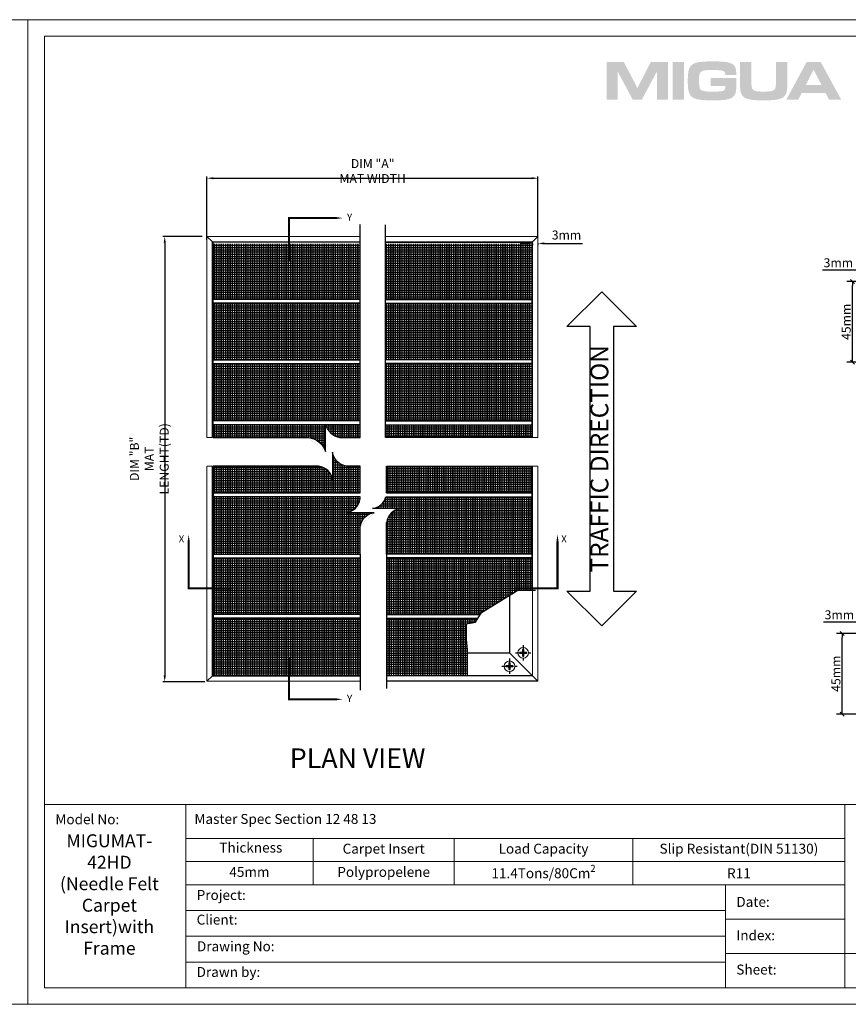
# Model space of a CAD drawing. Units: millimetres. Extents: x 2682 to 4235, y -555 to -6.
# Drawn here: x 3454 to 3916, y -555 to -6 of the extents above; entities that cross this region are included whole.
import ezdxf
from ezdxf.enums import TextEntityAlignment as Align

# ---------------------------------------------------------------- set-up
doc = ezdxf.new("R2010")
doc.units = ezdxf.units.MM
doc.header["$MEASUREMENT"] = 0
doc.header["$PDMODE"] = 35
doc.linetypes.add('CENTER2', pattern=[13.25, 9, -1.25, 1.75, -1.25])
for name, color, linetype, lineweight in [('2 basislijnen', 7, 'Continuous', 13), ('desc text', 7, 'Continuous', 0), ('Portal N22', 7, 'Continuous', 18), ('screw', 7, 'Continuous', 0), ('table', 7, 'Continuous', 0)]:
    doc.layers.add(name, color=color, linetype=linetype, lineweight=lineweight)
for name, color, linetype in [('CENTER1', 9, 'CENTER2'), ('dim', 7, 'Continuous'), ('FASTENER', 160, 'Continuous'), ('FRAME', 3, 'Continuous'), ('IN_CARPET', 8, 'Continuous'), ('NOTE', 7, 'Continuous'), ('RAIL', 1, 'Continuous'), ('SUBSTRATE', 4, 'Continuous'), ('VINYL', 4, 'Continuous')]:
    doc.layers.add(name, color=color, linetype=linetype)
doc.layers.add('migua logo', color=7, linetype='Continuous', lineweight=25, true_color=0x0057a3)
doc.styles.add('ARIAL', font='arial.ttf')
doc.styles.add('ROMANS', font='romans.shx')
doc.styles.get("Standard").update_dxf_attribs({"font": 'times.ttf', "height": 5})
doc.dimstyles.new('Arch', dxfattribs={"dimtxt": 1.515842, "dimasz": 2.244824, "dimexe": 3.175, "dimexo": 1.5875, "dimgap": 1.5875, "dimtad": 1, "dimdec": 1, "dimzin": 11, "dimlunit": 5, "dimtxsty": 'ARIAL', "dimblk": 'VW_SLASH', "dimcen": 0, "dimdle": 1.5875, "dimazin": 0, "dimtfac": 1, "dimtdec": 1, "dimtix": 1, "dimtmove": 0, "dimatfit": 0, "dimldrblk": 'VW_FILLEDARROW', "dimfxl": 1, "dimfrac": 2, "dimtolj": 1, "dimtzin": 11, "dimarcsym": 0})
doc.dimstyles.get("Standard").update_dxf_attribs({"dimtxt": 3, "dimasz": 3.5, "dimexe": 1, "dimexo": 1, "dimgap": 1.5, "dimtad": 1, "dimdsep": 46, "dimtxsty": 'Standard', "dimcen": 0, "dimclrt": 256, "dimadec": 0, "dimazin": 2, "dimtfac": 1, "dimtofl": 0, "dimtmove": 0, "dimatfit": 3, "dimfxl": 1, "dimtzin": 0, "dimarcsym": 0})
pattern_1 = [(0, (2963.6799, -400.7937), (0, 1.25), []), (0, (2963.6799, -400.1687), (0, 1.25), [0.625, -0.625])]
pattern_2 = [(0, (2964.6255, -400.7937), (0, 1.25), []), (0, (2964.6255, -400.1687), (0, 1.25), [0.625, -0.625])]
pattern_3 = [(0, (2963.6799, -408.1188), (0, 1.25), []), (0, (2963.6799, -407.4938), (0, 1.25), [0.625, -0.625])]

# ---------------------------------------------------------------- blocks, each defined once
blk = doc.blocks.new('*D124')
at = {"layer": 'Defpoints', "color": 0, "transparency": 16777216}
for p in [(3743.27, -94.69), (3558.58, -130.14), (3743.27, -128.63)]:
    blk.add_point(p, dxfattribs=at)
at = {"layer": 'dim', "color": 0, "lineweight": -2, "transparency": 16777216}
for p, q in [((3558.58, -129.14), (3558.58, -93.69)), ((3562.08, -94.69), (3739.77, -94.69)), ((3743.27, -127.63), (3743.27, -93.69))]:
    blk.add_line(p, q, dxfattribs=at)
at = {"layer": 'dim', "color": 0, "transparency": 16777216}
for points in [[(3562.08, -94.11), (3562.08, -95.28), (3558.58, -94.69)], [(3739.77, -94.11), (3739.77, -95.28), (3743.27, -94.69)]]:
    blk.add_solid(points, dxfattribs=at)
at = {"layer": 'dim', "transparency": 16777216, "insert": (3651.03, -90.69), "char_height": 3, "attachment_point": 5, "style": 'ARIAL'}
blk.add_mtext('{\\H1.66667x;DIM "A" MAT WIDTH}', dxfattribs=at)
blk = doc.blocks.new('B-st8h')
at = {"layer": 'CENTER1'}
for p, q in [((-5.93, 0), (5.93, 0)), ((0, 5.93), (0, -5.93))]:
    blk.add_line(p, q, dxfattribs=at)
at = {"layer": 'screw', "color": 3, "linetype": 'Continuous'}
blk.add_lwpolyline([(0.51, -2.58), (0.51, -1.02, -0.414214), (1.02, -0.51), (2.58, -0.51, 0.352823), (2.58, 0.51), (1.02, 0.51, -0.414214), (0.51, 1.02), (0.51, 2.58, 0.352823), (-0.51, 2.58), (-0.51, 1.02, -0.414214), (-1.02, 0.51), (-2.58, 0.51, 0.352823), (-2.58, -0.51), (-1.02, -0.51, -0.414214), (-0.51, -1.02), (-0.51, -2.58, 0.352823)], format="xyb", close=True, dxfattribs=at)
at = {"layer": 'screw', "color": 1, "linetype": 'Continuous'}
blk.add_circle((0, 0), 4.09, dxfattribs=at)
blk = doc.blocks.new('*D125')
at = {"layer": '2 basislijnen', "color": 0, "lineweight": -2, "transparency": 16777216}
for p, q in [((3736.77, -131.06), (3733.27, -131.06)), ((3740.27, -131.14), (3740.27, -132.06)), ((3743.27, -131.14), (3743.27, -132.06)), ((3746.77, -131.06), (3768.11, -131.06))]:
    blk.add_line(p, q, dxfattribs=at)
at = {"layer": '2 basislijnen', "color": 0, "transparency": 16777216}
for points in [[(3736.77, -130.48), (3736.77, -131.64), (3740.27, -131.06)], [(3746.77, -130.48), (3746.77, -131.64), (3743.27, -131.06)]]:
    blk.add_solid(points, dxfattribs=at)
at = {"layer": 'Defpoints', "color": 0, "transparency": 16777216}
for p in [(3740.27, -130.14), (3743.27, -130.14), (3743.27, -131.06)]:
    blk.add_point(p, dxfattribs=at)
at = {"layer": '2 basislijnen', "transparency": 16777216, "insert": (3759.19, -127.02), "char_height": 5, "attachment_point": 5}
blk.add_mtext('3mm', dxfattribs=at)
blk = doc.blocks.new('*D117')
at = {"layer": '2 basislijnen', "color": 0, "lineweight": -2, "transparency": 16777216}
for p, q in [((3923.82, -342.26), (3902.54, -342.26)), ((3927.32, -347.9), (3927.32, -341.26)), ((3930.32, -347.9), (3930.32, -341.26)), ((3933.82, -342.26), (3937.32, -342.26))]:
    blk.add_line(p, q, dxfattribs=at)
at = {"layer": '2 basislijnen', "color": 0, "transparency": 16777216}
for points in [[(3923.82, -341.67), (3923.82, -342.84), (3927.32, -342.26)], [(3933.82, -341.67), (3933.82, -342.84), (3930.32, -342.26)]]:
    blk.add_solid(points, dxfattribs=at)
at = {"layer": 'Defpoints', "color": 0, "transparency": 16777216}
for p in [(3927.32, -342.26), (3927.32, -348.9), (3930.32, -348.9)]:
    blk.add_point(p, dxfattribs=at)
at = {"layer": '2 basislijnen', "transparency": 16777216, "insert": (3911.43, -338.2), "char_height": 3, "attachment_point": 5, "style": 'ARIAL'}
blk.add_mtext('{\\H1.66667x;3mm}', dxfattribs=at)
blk = doc.blocks.new('VW_SLASH')
at = {"color": 0, "linetype": 'ByBlock', "lineweight": -2}
blk.add_line((0, 0), (-1, 0), dxfattribs=at)
at = {"color": 0, "linetype": 'ByBlock', "lineweight": 20}
blk.add_line((-0.5, -0.5), (0.5, 0.5), dxfattribs=at)
blk = doc.blocks.new('*D118')
at = {"layer": 'Defpoints', "color": 0, "linetype": 'Continuous', "transparency": 16777216}
for p in [(3918.81, -152.3), (3926.75, -152.3), (3926.75, -197.3)]:
    blk.add_point(p, dxfattribs=at)
at = {"layer": 'Portal N22', "color": 0, "linetype": 'Continuous', "lineweight": -2, "transparency": 16777216}
for p, q in [((3925.17, -152.3), (3915.64, -152.3)), ((3918.81, -195.05), (3918.81, -154.54)), ((3925.17, -197.3), (3915.64, -197.3))]:
    blk.add_line(p, q, dxfattribs=at)
at = {"layer": 'Portal N22', "color": 0, "linetype": 'Continuous', "lineweight": -2, "transparency": 16777216, "xscale": 2.24482421875, "yscale": 2.24482421875, "zscale": 2.24482421875}
for p, rotation in [((3918.81, -152.3), 90), ((3918.81, -197.3), 270)]:
    blk.add_blockref('VW_SLASH', p, dxfattribs=dict(at, rotation=rotation))
at = {"layer": 'Portal N22', "color": 0, "linetype": 'Continuous', "lineweight": 18, "transparency": 16777216, "insert": (3915.27, -174.8), "char_height": 1.5158, "attachment_point": 5, "rotation": 90, "style": 'ARIAL'}
blk.add_mtext('\\A1;{\\H3.2985x;45mm}', dxfattribs=at)
blk = doc.blocks.new('VW_FILLEDARROW')
at = {"color": 0, "lineweight": -2}
blk.add_solid([(0, 0), (-1.41, -0.38), (-1.41, 0.38)], dxfattribs=at)
blk = doc.blocks.new('*D120')
at = {"color": 0, "linetype": 'Continuous', "lineweight": -2, "transparency": 16777216}
for p, q in [((3923.85, -348.56), (3909.88, -348.56)), ((3913.06, -391.31), (3913.06, -350.8)), ((3925.47, -393.56), (3909.88, -393.56))]:
    blk.add_line(p, q, dxfattribs=at)
at = {"layer": 'Defpoints', "color": 0, "linetype": 'Continuous', "transparency": 16777216}
for p in [(3913.06, -348.56), (3925.44, -348.56), (3927.06, -393.56)]:
    blk.add_point(p, dxfattribs=at)
at = {"color": 0, "linetype": 'Continuous', "lineweight": -2, "transparency": 16777216, "xscale": 2.24482421875, "yscale": 2.24482421875, "zscale": 2.24482421875}
for p, rotation in [((3913.06, -348.56), 90), ((3913.06, -393.56), 270)]:
    blk.add_blockref('VW_SLASH', p, dxfattribs=dict(at, rotation=rotation))
at = {"color": 0, "linetype": 'Continuous', "lineweight": 13, "transparency": 16777216, "insert": (3909.51, -371.06), "char_height": 1.5158, "attachment_point": 5, "rotation": 90, "style": 'ARIAL'}
blk.add_mtext('\\A1;{\\H3.2985x;45mm}', dxfattribs=at)
blk = doc.blocks.new('*D122')
at = {"layer": '2 basislijnen', "color": 0, "lineweight": -2, "transparency": 16777216}
for p, q in [((3923.25, -145.9), (3901.98, -145.9)), ((3926.75, -154.99), (3926.75, -144.9)), ((3929.75, -154.99), (3929.75, -144.9)), ((3933.25, -145.9), (3936.75, -145.9))]:
    blk.add_line(p, q, dxfattribs=at)
at = {"layer": '2 basislijnen', "color": 0, "transparency": 16777216}
for points in [[(3923.25, -145.32), (3923.25, -146.49), (3926.75, -145.9)], [(3933.25, -145.32), (3933.25, -146.49), (3929.75, -145.9)]]:
    blk.add_solid(points, dxfattribs=at)
at = {"layer": 'Defpoints', "color": 0, "transparency": 16777216}
for p in [(3926.75, -145.9), (3926.75, -155.99), (3929.75, -155.99)]:
    blk.add_point(p, dxfattribs=at)
at = {"layer": '2 basislijnen', "transparency": 16777216, "insert": (3910.86, -141.85), "char_height": 3, "attachment_point": 5, "style": 'ARIAL'}
blk.add_mtext('{\\H1.66667x;3mm}', dxfattribs=at)
blk = doc.blocks.new('*D132')
at = {"layer": 'Defpoints', "color": 0, "transparency": 16777216}
for p in [(3556.92, -127.17), (3535, -375.54), (3558.3, -375.54)]:
    blk.add_point(p, dxfattribs=at)
at = {"layer": 'dim', "color": 0, "lineweight": -2, "transparency": 16777216}
for p, q in [((3555.92, -127.17), (3534, -127.17)), ((3535, -130.67), (3535, -372.04)), ((3557.3, -375.54), (3534, -375.54))]:
    blk.add_line(p, q, dxfattribs=at)
at = {"layer": 'dim', "color": 0, "transparency": 16777216}
for points in [[(3534.42, -130.67), (3535.59, -130.67), (3535, -127.17)], [(3534.42, -372.04), (3535.59, -372.04), (3535, -375.54)]]:
    blk.add_solid(points, dxfattribs=at)
at = {"layer": 'dim', "transparency": 16777216, "insert": (3526.39, -251.2), "char_height": 3, "attachment_point": 5, "rotation": 90, "style": 'ARIAL'}
blk.add_mtext('{\\H1.66667x;DIM "B"\\PMAT LENGHT(TD)}', dxfattribs=at)

msp = doc.modelspace()

# ---------------------------------------------------------------- hatches: boundary and pattern name
h = msp.add_hatch()
h.set_pattern_fill('TRANS', color=0, scale=5)
h.set_pattern_definition(pattern_1)
h.paths.add_polyline_path([(3740.102, -239.314), (3740.102, -232.218), (3658.237, -232.218), (3658.237, -239.314)])
h = msp.add_hatch()
h.set_pattern_fill('TRANS', color=0, scale=5)
h.set_pattern_definition(pattern_1)
h.paths.add_polyline_path([(3644.039, -255.315), (3636.46, -255.315, -0.3374518), (3628.685, -247.54), (3628.685, -263.09, 0.3374518), (3620.91, -255.315), (3561.961, -255.315), (3561.961, -270.188), (3644.039, -270.188)])
h = msp.add_hatch()
h.set_pattern_fill('TRANS', color=0, scale=5)
h.set_pattern_definition([(0, (2964.1779, -431.668), (0, 1.25), []), (0, (2964.1779, -431.043), (0, 1.25), [0.625, -0.625])])
h.paths.add_polyline_path([(3740.102, -270.188), (3740.102, -255.315), (3658.735, -255.315), (3658.735, -270.188)])
h = msp.add_hatch()
h.set_pattern_fill('TRANS', color=0, scale=5)
h.set_pattern_definition(pattern_1)
edge = h.paths.add_edge_path()
edge.add_arc((3653.031, -290.245), 9.074, 97.70588, 172.29412, ccw=False)
edge.add_line((3651.814, -281.253), (3636.264, -281.253))
edge.add_arc((3635.048, -272.262), 9.074, 277.70588, 352.29412)
edge.add_line((3644.039, -273.478), (3644.039, -272.309))
edge.add_line((3644.039, -272.309), (3561.974, -272.309))
edge.add_line((3561.974, -272.309), (3561.974, -304.009))
edge.add_line((3561.974, -304.009), (3644.039, -304.009))
edge.add_line((3644.039, -304.009), (3644.039, -289.028))
h = msp.add_hatch()
h.set_pattern_fill('TRANS', color=0, scale=5)
h.set_pattern_definition([(0, (776.6278, 0), (0, 1.25), []), (0, (776.6278, 0.625), (0, 1.25), [0.625, -0.625])])
h.paths.add_polyline_path([(3740.102, -272.309), (3658.451, -272.309, -0.2996394), (3650.96, -278.921), (3666.51, -278.921, 0.3374518), (3658.735, -286.696), (3658.735, -304.367), (3740.102, -304.367)])
h = msp.add_hatch()
h.set_pattern_fill('TRANS', color=0, scale=5)
h.set_pattern_definition(pattern_1)
h.paths.add_polyline_path([(3658.751, -306.756), (3658.751, -337.914), (3711.123, -337.914), (3711.744, -336.978), (3732.119, -324.532), (3739.815, -324.532), (3739.815, -306.756)])
h = msp.add_hatch()
h.set_pattern_fill('TRANS', color=0, scale=5)
h.set_pattern_definition(pattern_1)
h.paths.add_polyline_path([(3704.029, -357.547), (3703.435, -352.213), (3703.435, -343.323), (3708.381, -342.311), (3709.786, -340.089), (3658.751, -340.089), (3658.751, -372.026), (3704.029, -372.026), (3704.029, -366.018), (3704.029, -365.787)])
at = {"layer": 'IN_CARPET'}
h = msp.add_hatch(dxfattribs=at)
h.set_pattern_fill('TRANS', color=0, scale=5, style=0)
h.set_pattern_definition(pattern_1)
h.paths.add_polyline_path([(3644.039, -162.323), (3644.039, -130.865), (3561.961, -130.865), (3561.961, -162.323)])
h = msp.add_hatch(dxfattribs=at)
h.set_pattern_fill('TRANS', color=0, scale=5, style=0)
h.set_pattern_definition(pattern_2)
h.paths.add_polyline_path([(3658.237, -162.323), (3658.237, -130.865), (3740.102, -130.865), (3740.102, -162.323)])
h = msp.add_hatch(dxfattribs=at)
h.set_pattern_fill('TRANS', color=0, scale=5, style=0)
h.set_pattern_definition(pattern_1)
h.paths.add_polyline_path([(3644.039, -195.902), (3644.039, -164.444), (3561.961, -164.444), (3561.961, -195.902)])
h = msp.add_hatch(dxfattribs=at)
h.set_pattern_fill('TRANS', color=0, scale=5, style=0)
h.set_pattern_definition(pattern_2)
h.paths.add_polyline_path([(3658.237, -195.902), (3658.237, -164.444), (3740.102, -164.444), (3740.102, -195.902)])
h = msp.add_hatch(dxfattribs=at)
h.set_pattern_fill('TRANS', color=0, scale=5, style=0)
h.set_pattern_definition(pattern_1)
h.paths.add_polyline_path([(3561.961, -198.219), (3561.961, -229.677), (3644.039, -229.677), (3644.039, -198.219)])
h = msp.add_hatch(dxfattribs=at)
h.set_pattern_fill('TRANS', color=0, scale=5, style=0)
h.set_pattern_definition(pattern_2)
h.paths.add_polyline_path([(3740.102, -198.219), (3740.102, -229.677), (3658.237, -229.677), (3658.237, -198.219)])
h = msp.add_hatch(dxfattribs=at)
h.set_pattern_fill('TRANS', color=0, scale=5, style=0)
h.set_pattern_definition(pattern_1)
edge = h.paths.add_edge_path()
edge.add_line((3561.984, -232.218), (3561.984, -239.314))
edge.add_line((3561.984, -239.314), (3614.992, -239.314))
edge.add_arc((3613.914, -250.701), 11.438, 18.41095, 84.59192, ccw=False)
edge.add_line((3624.767, -247.089), (3624.767, -232.218))
edge.add_line((3624.767, -232.218), (3561.984, -232.218))
h = msp.add_hatch(dxfattribs=at)
h.set_pattern_fill('TRANS', color=0, scale=5, style=0)
h.set_pattern_definition(pattern_1)
edge = h.paths.add_edge_path()
edge.add_line((3644.039, -239.314), (3644.039, -232.218))
edge.add_line((3644.039, -232.218), (3624.743, -232.218))
edge.add_arc((3634.728, -229.086), 10.464, 197.41549, 257.81117)
edge.add_line((3632.518, -239.314), (3644.039, -239.314))
h = msp.add_hatch(dxfattribs=at)
h.set_pattern_fill('TRANS', color=0, scale=5, style=0)
h.set_pattern_definition(pattern_3)
h.paths.add_polyline_path([(3644.039, -306.504), (3644.039, -337.961), (3561.961, -337.961), (3561.961, -306.504)])
h = msp.add_hatch(dxfattribs=at)
h.set_pattern_fill('TRANS', color=0, scale=5, style=0)
h.set_pattern_definition(pattern_3)
h.paths.add_polyline_path([(3644.039, -340.083), (3644.039, -371.54), (3561.961, -371.54), (3561.961, -340.083)])
at = {"layer": 'migua logo'}
for points in [[(3781.517, -50.941), (3787.694, -50.941), (3787.694, -35.241), (3787.782, -35.241), (3796.195, -50.941), (3801.173, -50.941), (3809.586, -35.241), (3809.674, -35.241), (3809.674, -50.941), (3815.851, -50.941), (3815.851, -29.854), (3806.218, -29.854), (3798.767, -44.417), (3791.167, -29.854), (3781.517, -29.854)], [(3824.817, -50.941), (3824.817, -29.854), (3818.514, -29.854), (3818.514, -50.941)], [(3842.006, -34.339), (3841.229, -34.327), (3840.452, -34.32), (3839.675, -34.325), (3838.899, -34.347), (3838.122, -34.379), (3837.346, -34.422), (3836.573, -34.494), (3835.807, -34.623), (3835.056, -34.829), (3834.37, -35.192), (3833.834, -35.754), (3833.506, -36.457), (3833.331, -37.214), (3833.224, -37.984), (3833.188, -38.759), (3833.184, -39.536), (3833.165, -40.313), (3833.16, -41.09), (3833.181, -41.867), (3833.227, -42.642), (3833.303, -43.416), (3833.454, -44.178), (3833.778, -44.884), (3834.294, -45.462), (3834.972, -45.839), (3835.714, -46.068), (3836.48, -46.202), (3837.253, -46.281), (3838.028, -46.333), (3838.805, -46.363), (3839.582, -46.378), (3840.359, -46.383), (3841.136, -46.384), (3841.913, -46.38), (3842.689, -46.37), (3843.466, -46.349), (3844.242, -46.31), (3845.016, -46.239), (3845.785, -46.123), (3846.537, -45.931), (3847.217, -45.559), (3847.663, -44.926), (3847.807, -44.165), (3847.807, -43.164), (3839.563, -43.164), (3839.563, -38.836), (3853.879, -38.836), (3853.879, -44.457), (3853.818, -45.502), (3853.654, -46.538), (3853.369, -47.546), (3852.887, -48.476), (3852.198, -49.266), (3851.347, -49.88), (3850.396, -50.319), (3849.392, -50.621), (3848.365, -50.831), (3847.328, -50.987), (3846.287, -51.101), (3845.242, -51.175), (3844.195, -51.216), (3843.147, -51.236), (3842.1, -51.246), (3841.052, -51.251), (3840.004, -51.254), (3838.957, -51.247), (3837.909, -51.221), (3836.863, -51.176), (3835.816, -51.123), (3834.772, -51.046), (3833.731, -50.93), (3832.696, -50.765), (3831.672, -50.544), (3830.676, -50.219), (3829.734, -49.759), (3828.896, -49.13), (3828.211, -48.335), (3827.717, -47.411), (3827.378, -46.418), (3827.131, -45.401), (3827.016, -44.36), (3826.948, -43.313), (3826.893, -42.267), (3826.866, -41.22), (3826.864, -40.172), (3826.877, -39.125), (3826.905, -38.077), (3826.968, -37.032), (3827.074, -35.989), (3827.241, -34.955), (3827.512, -33.943), (3827.917, -32.977), (3828.487, -32.098), (3829.237, -31.369), (3830.127, -30.815), (3831.091, -30.408), (3832.104, -30.133), (3833.134, -29.942), (3834.172, -29.804), (3835.216, -29.707), (3836.261, -29.642), (3837.308, -29.593), (3838.355, -29.562), (3839.402, -29.548), (3840.45, -29.54), (3841.498, -29.54), (3842.545, -29.555), (3843.593, -29.572), (3844.64, -29.589), (3845.687, -29.632), (3846.732, -29.707), (3847.775, -29.817), (3848.811, -29.976), (3849.836, -30.2), (3850.837, -30.517), (3851.774, -30.986), (3852.586, -31.651), (3853.206, -32.5), (3853.586, -33.475), (3853.781, -34.51), (3853.882, -35.552), (3853.882, -37.128), (3847.781, -37.128), (3847.781, -36.764), (3847.657, -35.997), (3847.251, -35.341), (3846.612, -34.907), (3845.87, -34.67), (3845.107, -34.527), (3844.334, -34.441), (3843.559, -34.387), (3842.783, -34.356)], [(3862.368, -41.862), (3862.425, -42.843), (3862.538, -43.819), (3862.818, -44.76), (3863.441, -45.516), (3864.324, -45.942), (3865.284, -46.162), (3866.26, -46.273), (3867.242, -46.326), (3868.224, -46.342), (3869.207, -46.338), (3870.189, -46.342), (3871.171, -46.326), (3872.153, -46.273), (3873.13, -46.162), (3874.089, -45.942), (3874.972, -45.516), (3875.595, -44.76), (3875.875, -43.819), (3875.988, -42.843), (3876.045, -41.862), (3876.045, -29.854), (3882.325, -29.854), (3882.325, -44.345), (3882.226, -45.559), (3882.004, -46.755), (3881.564, -47.89), (3880.869, -48.892), (3879.936, -49.671), (3878.844, -50.214), (3877.683, -50.586), (3876.491, -50.833), (3875.284, -50.997), (3874.071, -51.109), (3872.857, -51.188), (3871.641, -51.231), (3870.424, -51.247), (3869.207, -51.249), (3867.989, -51.247), (3866.772, -51.231), (3865.556, -51.188), (3864.342, -51.109), (3863.129, -50.997), (3861.922, -50.833), (3860.73, -50.586), (3859.569, -50.214), (3858.477, -49.671), (3857.544, -48.892), (3856.849, -47.89), (3856.409, -46.755), (3856.187, -45.559), (3856.088, -44.345), (3856.088, -29.854), (3862.368, -29.854)]]:
    msp.add_hatch(color=256, dxfattribs=at).paths.add_polyline_path(points)
h = msp.add_hatch(color=256, dxfattribs=at)
h.paths.add_polyline_path([(3888.528, -50.941), (3890.434, -47.192), (3903.804, -47.192), (3905.738, -50.941), (3912.5, -50.941), (3901.043, -29.854), (3893.223, -29.854), (3881.766, -50.941)])
h.paths.add_polyline_path([(3897.071, -34.141), (3901.513, -42.75), (3892.693, -42.75)], flags=16)

# ---------------------------------------------------------------- linework, layer by layer
for p, q in [((3666.51, -278.921), (3650.96, -278.921)), ((3658.735, -304.367), (3658.735, -286.696)), ((3460.744, -553.398), (3460.744, -553.398))]:
    msp.add_line(p, q)
for points in [[(3644.039, -232.218), (3644.039, -120.523)], [(3658.237, -232.218), (3658.237, -120.735)], [(3644.039, -304.367), (3644.039, -380.21)], [(3658.735, -304.367), (3658.735, -379.225)]]:
    msp.add_lwpolyline(points)
for points in [[(3561.984, -232.218), (3561.984, -239.314), (3614.992, -239.314, -0.2970726), (3624.767, -247.089), (3624.767, -232.218)], [(3644.039, -239.314), (3644.039, -232.218), (3624.743, -232.218, 0.2698005), (3632.518, -239.314)], [(3644.039, -255.315), (3636.46, -255.315, -0.3374518), (3628.685, -247.54), (3628.685, -263.09, 0.3374518), (3620.91, -255.315), (3561.961, -255.315), (3561.961, -270.188), (3644.039, -270.188), (3644.039, -255.315)], [(3644.039, -289.028, -0.3374518), (3651.814, -281.253), (3636.264, -281.253, 0.3374518), (3644.039, -273.478), (3644.039, -272.309), (3561.974, -272.309), (3561.974, -304.367), (3644.039, -304.367)]]:
    msp.add_lwpolyline(points, format="xyb", close=True)
for points in [[(3740.102, -239.314), (3658.237, -239.314), (3658.237, -232.218), (3740.102, -232.218)], [(3740.102, -270.188), (3658.735, -270.188), (3658.735, -255.315), (3740.102, -255.315)]]:
    msp.add_lwpolyline(points, close=True)
for centre, radius, start, end in [((3649.684, -269.926), 9.085, 278.07102, 344.79216), ((3667.726, -287.912), 9.074, 97.70588, 172.29412)]:
    msp.add_arc(centre, radius, start, end)
at = {"layer": '2 basislijnen', "color": 3}
for points in [[(3558.577, -127.166), (3644.039, -127.166)], [(3558.577, -239.314), (3558.577, -127.166)], [(3561.577, -130.144), (3558.577, -127.166)], [(3644.039, -130.144), (3561.577, -130.144)], [(3658.237, -130.144), (3740.268, -130.144)], [(3743.268, -127.166), (3658.328, -127.166)], [(3740.268, -130.144), (3743.268, -127.166)], [(3743.268, -239.314), (3743.268, -127.166)], [(3561.577, -239.314), (3558.577, -239.314)], [(3740.268, -239.314), (3743.268, -239.314)], [(3558.577, -375.262), (3558.577, -255.315)], [(3558.623, -255.315), (3561.743, -255.315)], [(3743.222, -255.315), (3740.269, -255.315)], [(3740.269, -372.262), (3740.269, -255.315)], [(3743.268, -375.262), (3743.268, -255.315)], [(3644.039, -375.262), (3558.577, -375.262), (3558.577, -372.262)], [(3558.577, -375.262), (3561.572, -372.262)]]:
    msp.add_lwpolyline(points, dxfattribs=at)
at = {"layer": 'FRAME'}
for p, q in [((3561.572, -372.262), (3561.743, -255.315)), ((3727.573, -359.562), (3727.573, -327.308)), ((3727.573, -359.562), (3704.029, -359.562)), ((3743.268, -375.262), (3727.573, -359.562)), ((3561.572, -372.262), (3644.039, -372.262)), ((3740.273, -372.262), (3658.735, -372.262)), ((3743.268, -375.262), (3658.78, -375.262)), ((3743.268, -375.262), (3743.268, -375.262))]:
    msp.add_line(p, q, dxfattribs=at)
for points in [[(3561.577, -239.314), (3561.577, -130.144), (3561.577, -130.144)], [(3740.268, -239.314), (3740.268, -130.144), (3740.268, -130.144)]]:
    msp.add_lwpolyline(points, dxfattribs=at)
at = {"layer": 'NOTE'}
for points in [[(3604.349, -140.679, 1.191, 1.191, 0), (3604.349, -116.91, 1.191, 1.191, 0), (3623.33, -116.91, 3.175, 0, 0), (3634.348, -116.91, 0, 0, 0)], [(3572.133, -323.382, 1.191, 1.191, 0), (3548.364, -323.382, 1.191, 1.191, 0), (3548.364, -304.4, 3.175, 0, 0), (3548.364, -293.383, 0, 0, 0)], [(3730.389, -323.382, 1.191, 1.191, 0), (3754.158, -323.382, 1.191, 1.191, 0), (3754.158, -304.4, 3.175, 0, 0), (3754.158, -293.383, 0, 0, 0)], [(3604.349, -361.584, 1.191, 1.191, 0), (3604.349, -385.354, 1.191, 1.191, 0), (3623.33, -385.354, 3.175, 0, 0), (3634.348, -385.354, 0, 0, 0)]]:
    msp.add_lwpolyline(points, format="xyseb", dxfattribs=at)
msp.add_lwpolyline([(3772.344, -177.479), (3759.366, -177.479), (3778.832, -158.012), (3798.299, -177.479), (3785.321, -177.479), (3785.321, -324.927), (3798.299, -324.927), (3778.832, -344.394), (3759.366, -324.927), (3772.344, -324.927)], close=True, dxfattribs=at)
at = {"layer": 'RAIL'}
for p, q in [((3644.039, -162.323), (3561.961, -162.323)), ((3644.039, -164.444), (3561.961, -164.444)), ((3658.237, -162.323), (3740.102, -162.323)), ((3658.237, -164.444), (3740.102, -164.444)), ((3561.961, -195.918), (3644.039, -195.918)), ((3740.102, -195.918), (3658.237, -195.918)), ((3561.961, -198.039), (3644.039, -198.039)), ((3740.102, -198.039), (3658.237, -198.039)), ((3644.039, -230.096), (3561.961, -230.096)), ((3658.237, -230.096), (3740.102, -230.096)), ((3624.743, -232.218), (3561.961, -232.218)), ((3624.862, -232.218), (3644.039, -232.218)), ((3658.751, -232.218), (3740.102, -232.218)), ((3644.039, -270.188), (3561.961, -270.188)), ((3644.039, -270.188), (3561.961, -270.188)), ((3644.039, -272.309), (3561.961, -272.309)), ((3644.039, -272.309), (3561.961, -272.309)), ((3658.451, -272.309), (3740.102, -272.309)), ((3658.735, -270.188), (3740.102, -270.188)), ((3561.961, -304.367), (3644.039, -304.367)), ((3561.961, -304.367), (3644.039, -304.367)), ((3561.961, -306.488), (3644.039, -306.488)), ((3740.102, -304.367), (3658.735, -304.367)), ((3740.102, -306.488), (3658.751, -306.488)), ((3644.039, -337.961), (3561.961, -337.961)), ((3644.039, -340.083), (3561.961, -340.083)), ((3658.735, -340.083), (3709.786, -340.083)), ((3658.751, -337.961), (3711.123, -337.961))]:
    msp.add_line(p, q, dxfattribs=at)
at = {"layer": 'SUBSTRATE'}
msp.add_lwpolyline([(3704.029, -372.262), (3704.029, -357.547), (3703.435, -352.213), (3703.435, -343.323), (3708.381, -342.311), (3711.744, -336.978), (3732.119, -324.532), (3741.866, -324.532)], dxfattribs=at)
at = {"layer": 'table'}
for p, q in [((3458.689, -6.265), (2682.062, -6.265)), ((3458.689, -555.452), (3458.689, -6.265)), ((4235.317, -6.265), (3458.689, -6.265)), ((3458.689, -6.265), (3458.689, -555.452)), ((4226.072, -15.511), (3467.935, -15.511)), ((3467.935, -546.206), (3467.935, -15.511)), ((3467.935, -546.206), (3467.935, -444.043)), ((3546.691, -546.206), (3546.691, -444.043)), ((3914.522, -444.043), (3914.522, -546.206)), ((3546.691, -462.891), (3914.522, -462.891)), ((3617.855, -488.83), (3617.855, -462.891)), ((3696.486, -488.83), (3696.486, -462.891)), ((3796.232, -488.83), (3796.232, -462.891)), ((3546.691, -475.861), (3914.522, -475.861)), ((3546.691, -488.83), (3914.522, -488.83)), ((3847.989, -488.83), (3847.989, -546.206)), ((3848.1, -488.83), (3848.1, -488.83)), ((3546.691, -503.174), (3847.989, -503.174)), ((3847.989, -507.955), (3914.522, -507.955)), ((3546.691, -517.518), (3847.989, -517.518)), ((3847.989, -527.081), (3914.522, -527.081)), ((3898.402, -527.081), (4096.063, -527.081)), ((3546.691, -531.862), (3847.989, -531.862)), ((3467.935, -546.206), (4226.072, -546.206)), ((3593.208, -546.206), (3467.935, -546.206)), ((2682.062, -555.452), (3458.689, -555.452)), ((3458.689, -555.452), (4235.317, -555.452)), ((3458.689, -555.452), (3847.003, -555.452))]:
    msp.add_line(p, q, dxfattribs=at)
msp.add_lwpolyline([(3467.935, -444.043), (4057.432, -444.043), (4226.072, -444.043)], dxfattribs=at)
at = {"layer": 'VINYL'}
for p, q in [((3644.039, -130.38), (3561.961, -130.38)), ((3561.961, -239.314), (3561.961, -130.38)), ((3658.237, -130.38), (3740.102, -130.38)), ((3658.237, -130.38), (3738.879, -130.38)), ((3740.102, -239.314), (3740.102, -130.38)), ((3561.961, -372.026), (3561.961, -255.315)), ((3561.961, -255.767), (3561.961, -364.701)), ((3740.102, -324.532), (3740.102, -255.315)), ((3644.039, -372.026), (3561.961, -372.026)), ((3644.039, -372.026), (3561.961, -372.026)), ((3658.735, -372.026), (3704.029, -372.026))]:
    msp.add_line(p, q, dxfattribs=at)

# ---------------------------------------------------------------- block references
at = {"layer": 'FASTENER', "xscale": -0.7238212185433281, "yscale": 0.7238212185433281, "zscale": 0.7238212185433281, "rotation": 90}
msp.add_blockref('B-st8h', (3734.983, -359.383), dxfattribs=at)
at = {"layer": 'FASTENER', "xscale": 0.7238212185433281, "yscale": 0.7238212185433281, "zscale": 0.7238212185433281}
msp.add_blockref('B-st8h', (3727.409, -366.916), dxfattribs=at)

# ---------------------------------------------------------------- texts
at = {"layer": 'desc text', "style": 'ARIAL'}
for s, insert, char_height, width, attachment_point in [('Model No:', (3473.99, -449.486), 5.5473, 38.84861, 1), ('Master Spec Section 12 48 13', (3602.354, -452.794), 5.54734, 107.09696, 5), ('MIGUMAT- 42HD\\P(Needle Felt Carpet Insert)\\Pwith Frame', (3504.124, -495.125), 7.19126, 59.25524, 5), ('Thickness', (3583.048, -468.758), 5.5473, 67.05425, 5), ('Carpet Insert', (3657.171, -469.376), 5.54734, 78.63168, 5), ('Load Capacity', (3746.359, -469.376), 5.54734, 99.74573, 5), ('Slip Resistant(DIN 51130)', (3855.377, -469.376), 5.54734, 118.28939, 5), ('\\A1;11.4Tons/80Cm{\\H0.7x;\\S2^ ;}', (3746.359, -482.345), 5.54734, 99.74573, 5), ('45mm', (3582.273, -482.345), 5.5473, 71.16334, 5), ('Polypropelene', (3657.171, -482.345), 5.54734, 78.63168, 5), ('\\A1;R11', (3855.377, -482.345), 5.5473, 118.28939, 5), ('Project:', (3552.848, -491.714), 5.5473, 12.62657, 1), ('Date:', (3853.947, -495.545), 5.5473, 12.62657, 1), ('Client:', (3552.806, -505.449), 5.5473, 12.62657, 1), ('Index:', (3853.947, -514.22), 5.5473, 12.62657, 1), ('Drawing No:', (3552.983, -520.328), 5.54734, 48.37818, 1), ('Drawn by:', (3552.791, -534.655), 5.5473, 36.62081, 1), ('Sheet:', (3853.947, -533.297), 5.5473, 12.62657, 1)]:
    msp.add_mtext(s, dxfattribs=dict(at, insert=insert, char_height=char_height, width=width, attachment_point=attachment_point))
at = {"layer": 'NOTE', "style": 'ROMANS'}
for s, p in [('Y', (3638.15, -116.91)), ('X', (3544.333, -296.375)), ('X', (3757.783, -296.375)), ('Y', (3638.15, -385.354))]:
    msp.add_text(s, height=4, dxfattribs=at).set_placement(p, align=Align.MIDDLE)
msp.add_text('%%UPLAN VIEW', height=10.95198, dxfattribs=at).set_placement((3642.632, -418.154), align=Align.MIDDLE_CENTER)
at = {"layer": 'NOTE', "insert": (3778.832, -251.203), "char_height": 10, "attachment_point": 5, "rotation": 90, "style": 'ARIAL'}
msp.add_mtext('TRAFFIC DIRECTION', dxfattribs=at)

# ---------------------------------------------------------------- dimensions: what is measured, and where the dimension line sits
at = {"color": 0, "linetype": 'Continuous', "lineweight": 13}
dim = msp.add_linear_dim(base=(3913.057, -348.558), p1=(3927.055, -393.558), p2=(3925.435, -348.558), angle=90, text='{\\H3.2985x;45mm}', dimstyle='Arch', override={"dimgap": 1, "dimdec": 2, "dimpost": '<>', "dimtxsty": 'ARIAL', "dimtmove": 2}, dxfattribs=at)
dim.commit()
dim.dimension.update_dxf_attribs({"geometry": '*D120', "text_midpoint": (3909.515, -371.058)})
at = {"layer": '2 basislijnen', "color": 0}
for base, p1, p2, text, override, picture, middle in [((3743.268, -131.059), (3740.268, -130.144), (3743.268, -130.144), '3mm', {"dimpost": 'mm'}, '*D125', (3759.19, -127.016)), ((3926.754, -145.902), (3929.754, -155.99), (3926.754, -155.99), '{\\H1.66667x;3mm}', {"dimpost": 'mm', "dimtxsty": 'ARIAL'}, '*D122', (3910.865, -141.847))]:
    dim = msp.add_linear_dim(base=base, p1=p1, p2=p2, text=text, dimstyle='Standard', override=override, dxfattribs=at)
    dim.commit()
    dim.dimension.update_dxf_attribs({"geometry": picture, "text_midpoint": middle})
at = {"layer": '2 basislijnen'}
dim = msp.add_linear_dim(base=(3927.322, -342.257), p1=(3930.322, -348.896), p2=(3927.322, -348.896), text='{\\H1.66667x;3mm}', dimstyle='Standard', override={"dimpost": 'mm', "dimtxsty": 'ARIAL'}, dxfattribs=at)
dim.commit()
dim.dimension.update_dxf_attribs({"geometry": '*D117', "text_midpoint": (3911.433, -342.257), "dimtype": 160})
at = {"layer": 'dim'}
dim = msp.add_linear_dim(base=(3743.268, -94.693), p1=(3558.577, -130.144), p2=(3743.268, -128.626), text='{\\H1.66667x;DIM "A" MAT WIDTH}', dimstyle='Standard', override={"dimpost": 'mm', "dimtxsty": 'ARIAL'}, dxfattribs=at)
dim.commit()
dim.dimension.update_dxf_attribs({"geometry": '*D124', "text_midpoint": (3651.031, -94.693), "dimtype": 160})
dim = msp.add_linear_dim(base=(3535.004, -375.535), p1=(3556.922, -127.165), p2=(3558.305, -375.535), angle=90, text='{\\H1.66667x;DIM "B"\\PMAT LENGHT(TD)}', dimstyle='Standard', override={"dimpost": 'mm', "dimtxsty": 'ARIAL'}, dxfattribs=at)
dim.commit()
dim.dimension.update_dxf_attribs({"geometry": '*D132', "text_midpoint": (3535.004, -251.202), "dimtype": 160})
at = {"layer": 'Portal N22', "color": 0, "linetype": 'Continuous', "lineweight": 18}
dim = msp.add_linear_dim(base=(3918.813, -152.298), p1=(3926.754, -197.298), p2=(3926.754, -152.298), angle=90, text='{\\H3.2985x;<>mm}', dimstyle='Arch', override={"dimgap": 1, "dimdec": 2, "dimpost": '<>', "dimtxsty": 'ARIAL', "dimtmove": 2}, dxfattribs=at)
dim.commit()
dim.dimension.update_dxf_attribs({"geometry": '*D118', "text_midpoint": (3915.271, -174.798)})

doc.saveas('drawing.dxf')
